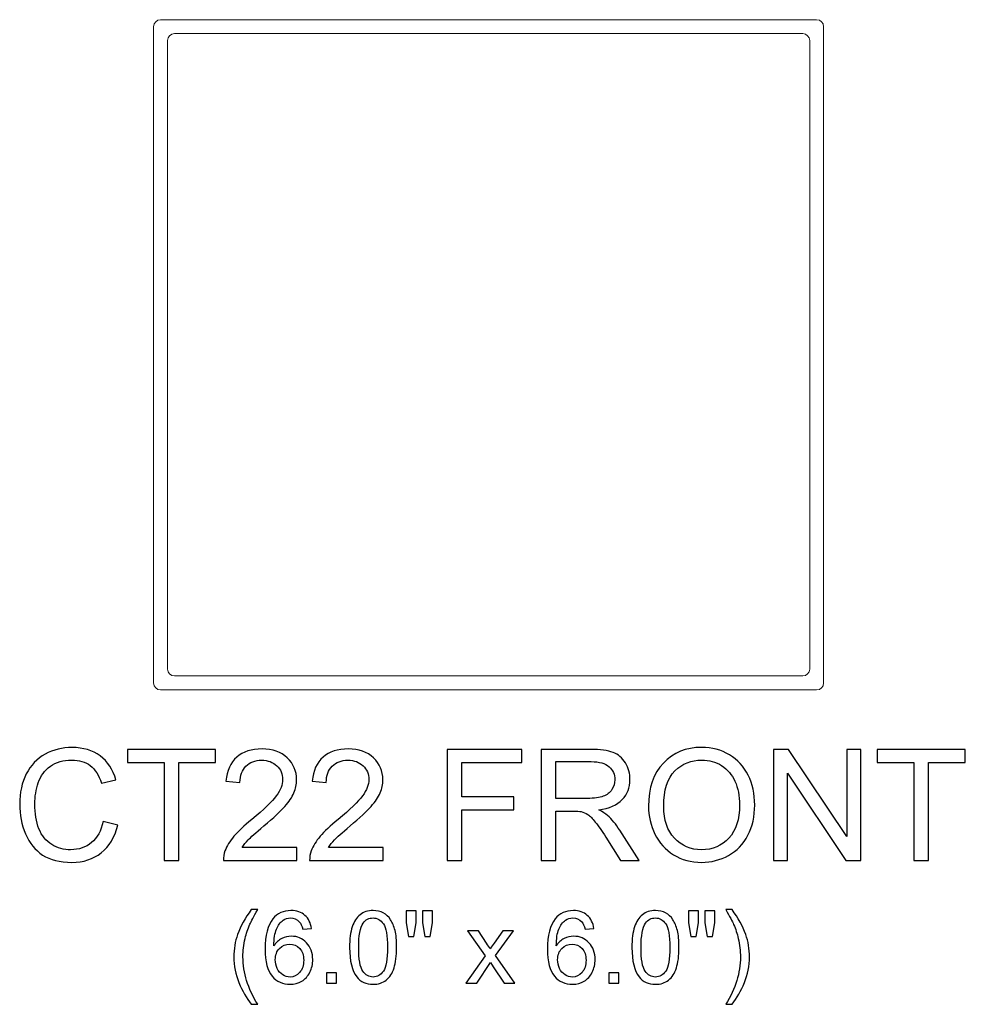
# Model space of a CAD drawing. Units: inches. Extents: x 7 to 15.5, y -9 to 4.6.
# Drawn here: x 7 to 15.5, y -9 to -0.2 of the extents above; entities that cross this region are included whole.
import ezdxf

# ---------------------------------------------------------------- set-up
doc = ezdxf.new("R2010")
doc.units = ezdxf.units.IN
doc.header["$MEASUREMENT"] = 0
doc.layers.add('Layer 1', color=7, linetype='Continuous')

msp = doc.modelspace()

# ---------------------------------------------------------------- linework, layer by layer
at = {"layer": 'Layer 1', "color": 250, "lineweight": 9}
for points in [[(8.2868, -0.2141), (8.2868, -0.2141), (14.1618, -0.2141), (14.1618, -0.2141), (14.1618, -0.2141), (14.1962, -0.2141), (14.2243, -0.2422), (14.2243, -0.2766), (14.2243, -0.2766), (14.2243, -0.2766), (14.2243, -6.1516), (14.2243, -6.1516), (14.2243, -6.1516), (14.2243, -6.1861), (14.1962, -6.2141), (14.1618, -6.2141), (14.1618, -6.2141), (14.1618, -6.2141), (8.2868, -6.2141), (8.2868, -6.2141), (8.2868, -6.2141), (8.2523, -6.2141), (8.2243, -6.1861), (8.2243, -6.1516), (8.2243, -6.1516), (8.2243, -6.1516), (8.2243, -0.2766), (8.2243, -0.2766), (8.2243, -0.2766), (8.2243, -0.2422), (8.2523, -0.2141), (8.2868, -0.2141)], [(8.3493, -0.4016), (8.3493, -0.4016), (8.3493, -6.0266), (8.3493, -6.0266), (8.3493, -6.0266), (8.3493, -6.0611), (8.3773, -6.0891), (8.4118, -6.0891), (8.4118, -6.0891), (8.4118, -6.0891), (14.0368, -6.0891), (14.0368, -6.0891), (14.0368, -6.0891), (14.0712, -6.0891), (14.0993, -6.0611), (14.0993, -6.0266), (14.0993, -6.0266), (14.0993, -6.0266), (14.0993, -0.4016), (14.0993, -0.4016), (14.0993, -0.4016), (14.0993, -0.3672), (14.0712, -0.3391), (14.0368, -0.3391), (14.0368, -0.3391), (14.0368, -0.3391), (8.4118, -0.3391), (8.4118, -0.3391), (8.4118, -0.3391), (8.3773, -0.3391), (8.3493, -0.3672), (8.3493, -0.4016)]]:
    msp.add_open_spline(points, degree=3, knots=[0, 0, 0, 0, 0.125, 0.125, 0.125, 0.125, 0.25, 0.25, 0.25, 0.25, 0.375, 0.375, 0.375, 0.375, 0.5, 0.5, 0.5, 0.5, 0.625, 0.625, 0.625, 0.625, 0.75, 0.75, 0.75, 0.75, 0.875, 0.875, 0.875, 0.875, 1, 1, 1, 1], dxfattribs=at)
at = {"layer": 'Layer 1', "color": 250}
for points, knots in [([(7.7719, -7.3917), (7.7719, -7.3917), (7.9037, -7.425), (7.9037, -7.425), (7.9037, -7.425), (7.8761, -7.5329), (7.8263, -7.6153), (7.7548, -7.6722), (7.7548, -7.6722), (7.6831, -7.7289), (7.5956, -7.7572), (7.4919, -7.7572), (7.4919, -7.7572), (7.3847, -7.7572), (7.2976, -7.7354), (7.2305, -7.6919), (7.2305, -7.6919), (7.1634, -7.6482), (7.1122, -7.585), (7.0773, -7.5023), (7.0773, -7.5023), (7.0423, -7.4195), (7.0247, -7.3306), (7.0247, -7.2357), (7.0247, -7.2357), (7.0247, -7.1322), (7.0444, -7.0419), (7.084, -6.9648), (7.084, -6.9648), (7.1236, -6.8877), (7.1798, -6.8292), (7.253, -6.7891), (7.253, -6.7891), (7.3259, -6.7491), (7.4062, -6.7292), (7.4939, -6.7292), (7.4939, -6.7292), (7.5935, -6.7292), (7.677, -6.7544), (7.7449, -6.8051), (7.7449, -6.8051), (7.8127, -6.8558), (7.8599, -6.9269), (7.8865, -7.0188), (7.8865, -7.0188), (7.8865, -7.0188), (7.7571, -7.0493), (7.7571, -7.0493), (7.7571, -7.0493), (7.734, -6.9769), (7.7006, -6.9243), (7.6567, -6.8912), (7.6567, -6.8912), (7.6129, -6.8581), (7.5578, -6.8417), (7.4912, -6.8417), (7.4912, -6.8417), (7.4148, -6.8417), (7.3511, -6.86), (7.2997, -6.8965), (7.2997, -6.8965), (7.2483, -6.9333), (7.2122, -6.9824), (7.1916, -7.0442), (7.1916, -7.0442), (7.1708, -7.1058), (7.1604, -7.1695), (7.1604, -7.235), (7.1604, -7.235), (7.1604, -7.3197), (7.1726, -7.3933), (7.1972, -7.4565), (7.1972, -7.4565), (7.2219, -7.5195), (7.2601, -7.5667), (7.3122, -7.5979), (7.3122, -7.5979), (7.3643, -7.6292), (7.4206, -7.6447), (7.4812, -7.6447), (7.4812, -7.6447), (7.5548, -7.6447), (7.6171, -7.6234), (7.6682, -7.581), (7.6682, -7.581), (7.7194, -7.5384), (7.7539, -7.4752), (7.7719, -7.3917)], [0, 0, 0, 0, 0.045455, 0.045455, 0.045455, 0.045455, 0.090909, 0.090909, 0.090909, 0.090909, 0.136364, 0.136364, 0.136364, 0.136364, 0.181818, 0.181818, 0.181818, 0.181818, 0.227273, 0.227273, 0.227273, 0.227273, 0.272727, 0.272727, 0.272727, 0.272727, 0.318182, 0.318182, 0.318182, 0.318182, 0.363636, 0.363636, 0.363636, 0.363636, 0.409091, 0.409091, 0.409091, 0.409091, 0.454545, 0.454545, 0.454545, 0.454545, 0.5, 0.5, 0.5, 0.5, 0.545455, 0.545455, 0.545455, 0.545455, 0.590909, 0.590909, 0.590909, 0.590909, 0.636364, 0.636364, 0.636364, 0.636364, 0.681818, 0.681818, 0.681818, 0.681818, 0.727273, 0.727273, 0.727273, 0.727273, 0.772727, 0.772727, 0.772727, 0.772727, 0.818182, 0.818182, 0.818182, 0.818182, 0.863636, 0.863636, 0.863636, 0.863636, 0.909091, 0.909091, 0.909091, 0.909091, 0.954545, 0.954545, 0.954545, 0.954545, 1, 1, 1, 1]), ([(8.3187, -7.7403), (8.3187, -7.7403), (8.3187, -6.8634), (8.3187, -6.8634), (8.3187, -6.8634), (8.3187, -6.8634), (7.9912, -6.8634), (7.9912, -6.8634), (7.9912, -6.8634), (7.9912, -6.8634), (7.9912, -6.7461), (7.9912, -6.7461), (7.9912, -6.7461), (7.9912, -6.7461), (8.7791, -6.7461), (8.7791, -6.7461), (8.7791, -6.7461), (8.7791, -6.7461), (8.7791, -6.8634), (8.7791, -6.8634), (8.7791, -6.8634), (8.7791, -6.8634), (8.4502, -6.8634), (8.4502, -6.8634), (8.4502, -6.8634), (8.4502, -6.8634), (8.4502, -7.7403), (8.4502, -7.7403), (8.4502, -7.7403), (8.4502, -7.7403), (8.3187, -7.7403), (8.3187, -7.7403)], [0, 0, 0, 0, 0.125, 0.125, 0.125, 0.125, 0.25, 0.25, 0.25, 0.25, 0.375, 0.375, 0.375, 0.375, 0.5, 0.5, 0.5, 0.5, 0.625, 0.625, 0.625, 0.625, 0.75, 0.75, 0.75, 0.75, 0.875, 0.875, 0.875, 0.875, 1, 1, 1, 1]), ([(9.5062, -7.6229), (9.5062, -7.6229), (9.5062, -7.7403), (9.5062, -7.7403), (9.5062, -7.7403), (9.5062, -7.7403), (8.849, -7.7403), (8.849, -7.7403), (8.849, -7.7403), (8.8481, -7.7109), (8.8527, -7.6827), (8.8632, -7.6556), (8.8632, -7.6556), (8.8798, -7.6107), (8.9067, -7.5667), (8.9435, -7.5232), (8.9435, -7.5232), (8.9805, -7.4799), (9.0338, -7.4296), (9.1032, -7.3727), (9.1032, -7.3727), (9.2113, -7.284), (9.2845, -7.2139), (9.3224, -7.1621), (9.3224, -7.1621), (9.3604, -7.1104), (9.3794, -7.0614), (9.3794, -7.0153), (9.3794, -7.0153), (9.3794, -6.9669), (9.362, -6.9262), (9.3275, -6.8928), (9.3275, -6.8928), (9.2928, -6.8597), (9.2476, -6.8431), (9.1921, -6.8431), (9.1921, -6.8431), (9.1333, -6.8431), (9.0863, -6.8607), (9.0511, -6.8961), (9.0511, -6.8961), (9.0157, -6.9313), (8.9979, -6.9801), (8.9974, -7.0424), (8.9974, -7.0424), (8.9974, -7.0424), (8.872, -7.0296), (8.872, -7.0296), (8.872, -7.0296), (8.8805, -6.9359), (8.9129, -6.8646), (8.9689, -6.8155), (8.9689, -6.8155), (9.025, -6.7664), (9.1004, -6.7419), (9.1949, -6.7419), (9.1949, -6.7419), (9.2902, -6.7419), (9.3657, -6.7685), (9.4213, -6.8213), (9.4213, -6.8213), (9.477, -6.8743), (9.5048, -6.9398), (9.5048, -7.0181), (9.5048, -7.0181), (9.5048, -7.0579), (9.4967, -7.097), (9.4803, -7.1354), (9.4803, -7.1354), (9.4641, -7.1739), (9.437, -7.2144), (9.3993, -7.2567), (9.3993, -7.2567), (9.3615, -7.2993), (9.2988, -7.3577), (9.2111, -7.4317), (9.2111, -7.4317), (9.1379, -7.4933), (9.0909, -7.535), (9.0701, -7.557), (9.0701, -7.557), (9.0493, -7.5787), (9.0321, -7.6007), (9.0185, -7.6229), (9.0185, -7.6229), (9.0185, -7.6229), (9.5062, -7.6229), (9.5062, -7.6229)], [0, 0, 0, 0, 0.045455, 0.045455, 0.045455, 0.045455, 0.090909, 0.090909, 0.090909, 0.090909, 0.136364, 0.136364, 0.136364, 0.136364, 0.181818, 0.181818, 0.181818, 0.181818, 0.227273, 0.227273, 0.227273, 0.227273, 0.272727, 0.272727, 0.272727, 0.272727, 0.318182, 0.318182, 0.318182, 0.318182, 0.363636, 0.363636, 0.363636, 0.363636, 0.409091, 0.409091, 0.409091, 0.409091, 0.454545, 0.454545, 0.454545, 0.454545, 0.5, 0.5, 0.5, 0.5, 0.545455, 0.545455, 0.545455, 0.545455, 0.590909, 0.590909, 0.590909, 0.590909, 0.636364, 0.636364, 0.636364, 0.636364, 0.681818, 0.681818, 0.681818, 0.681818, 0.727273, 0.727273, 0.727273, 0.727273, 0.772727, 0.772727, 0.772727, 0.772727, 0.818182, 0.818182, 0.818182, 0.818182, 0.863636, 0.863636, 0.863636, 0.863636, 0.909091, 0.909091, 0.909091, 0.909091, 0.954545, 0.954545, 0.954545, 0.954545, 1, 1, 1, 1]), ([(10.2787, -7.6229), (10.2787, -7.6229), (10.2787, -7.7403), (10.2787, -7.7403), (10.2787, -7.7403), (10.2787, -7.7403), (9.6215, -7.7403), (9.6215, -7.7403), (9.6215, -7.7403), (9.6206, -7.7109), (9.6252, -7.6827), (9.6356, -7.6556), (9.6356, -7.6556), (9.6523, -7.6107), (9.6791, -7.5667), (9.7159, -7.5232), (9.7159, -7.5232), (9.753, -7.4799), (9.8062, -7.4296), (9.8757, -7.3727), (9.8757, -7.3727), (9.9838, -7.284), (10.0569, -7.2139), (10.0949, -7.1621), (10.0949, -7.1621), (10.1328, -7.1104), (10.1518, -7.0614), (10.1518, -7.0153), (10.1518, -7.0153), (10.1518, -6.9669), (10.1345, -6.9262), (10.1, -6.8928), (10.1, -6.8928), (10.0652, -6.8597), (10.0201, -6.8431), (9.9645, -6.8431), (9.9645, -6.8431), (9.9057, -6.8431), (9.8588, -6.8607), (9.8236, -6.8961), (9.8236, -6.8961), (9.7882, -6.9313), (9.7703, -6.9801), (9.7699, -7.0424), (9.7699, -7.0424), (9.7699, -7.0424), (9.6444, -7.0296), (9.6444, -7.0296), (9.6444, -7.0296), (9.653, -6.9359), (9.6854, -6.8646), (9.7414, -6.8155), (9.7414, -6.8155), (9.7974, -6.7664), (9.8729, -6.7419), (9.9673, -6.7419), (9.9673, -6.7419), (10.0627, -6.7419), (10.1382, -6.7685), (10.1937, -6.8213), (10.1937, -6.8213), (10.2495, -6.8743), (10.2773, -6.9398), (10.2773, -7.0181), (10.2773, -7.0181), (10.2773, -7.0579), (10.2692, -7.097), (10.2527, -7.1354), (10.2527, -7.1354), (10.2365, -7.1739), (10.2095, -7.2144), (10.1717, -7.2567), (10.1717, -7.2567), (10.134, -7.2993), (10.0713, -7.3577), (9.9835, -7.4317), (9.9835, -7.4317), (9.9104, -7.4933), (9.8634, -7.535), (9.8426, -7.557), (9.8426, -7.557), (9.8217, -7.5787), (9.8046, -7.6007), (9.7909, -7.6229), (9.7909, -7.6229), (9.7909, -7.6229), (10.2787, -7.6229), (10.2787, -7.6229)], [0, 0, 0, 0, 0.045455, 0.045455, 0.045455, 0.045455, 0.090909, 0.090909, 0.090909, 0.090909, 0.136364, 0.136364, 0.136364, 0.136364, 0.181818, 0.181818, 0.181818, 0.181818, 0.227273, 0.227273, 0.227273, 0.227273, 0.272727, 0.272727, 0.272727, 0.272727, 0.318182, 0.318182, 0.318182, 0.318182, 0.363636, 0.363636, 0.363636, 0.363636, 0.409091, 0.409091, 0.409091, 0.409091, 0.454545, 0.454545, 0.454545, 0.454545, 0.5, 0.5, 0.5, 0.5, 0.545455, 0.545455, 0.545455, 0.545455, 0.590909, 0.590909, 0.590909, 0.590909, 0.636364, 0.636364, 0.636364, 0.636364, 0.681818, 0.681818, 0.681818, 0.681818, 0.727273, 0.727273, 0.727273, 0.727273, 0.772727, 0.772727, 0.772727, 0.772727, 0.818182, 0.818182, 0.818182, 0.818182, 0.863636, 0.863636, 0.863636, 0.863636, 0.909091, 0.909091, 0.909091, 0.909091, 0.954545, 0.954545, 0.954545, 0.954545, 1, 1, 1, 1]), ([(10.8516, -7.7403), (10.8516, -7.7403), (10.8516, -6.7461), (10.8516, -6.7461), (10.8516, -6.7461), (10.8516, -6.7461), (11.5224, -6.7461), (11.5224, -6.7461), (11.5224, -6.7461), (11.5224, -6.7461), (11.5224, -6.8634), (11.5224, -6.8634), (11.5224, -6.8634), (11.5224, -6.8634), (10.9833, -6.8634), (10.9833, -6.8634), (10.9833, -6.8634), (10.9833, -6.8634), (10.9833, -7.1713), (10.9833, -7.1713), (10.9833, -7.1713), (10.9833, -7.1713), (11.4497, -7.1713), (11.4497, -7.1713), (11.4497, -7.1713), (11.4497, -7.1713), (11.4497, -7.2887), (11.4497, -7.2887), (11.4497, -7.2887), (11.4497, -7.2887), (10.9833, -7.2887), (10.9833, -7.2887), (10.9833, -7.2887), (10.9833, -7.2887), (10.9833, -7.7403), (10.9833, -7.7403), (10.9833, -7.7403), (10.9833, -7.7403), (10.8516, -7.7403), (10.8516, -7.7403)], [0, 0, 0, 0, 0.1, 0.1, 0.1, 0.1, 0.2, 0.2, 0.2, 0.2, 0.3, 0.3, 0.3, 0.3, 0.4, 0.4, 0.4, 0.4, 0.5, 0.5, 0.5, 0.5, 0.6, 0.6, 0.6, 0.6, 0.7, 0.7, 0.7, 0.7, 0.8, 0.8, 0.8, 0.8, 0.9, 0.9, 0.9, 0.9, 1, 1, 1, 1]), ([(11.6953, -7.7403), (11.6953, -7.7403), (11.6953, -6.7461), (11.6953, -6.7461), (11.6953, -6.7461), (11.6953, -6.7461), (12.1361, -6.7461), (12.1361, -6.7461), (12.1361, -6.7461), (12.2247, -6.7461), (12.2921, -6.7551), (12.3382, -6.7729), (12.3382, -6.7729), (12.3842, -6.7908), (12.421, -6.8222), (12.4488, -6.8674), (12.4488, -6.8674), (12.4764, -6.9127), (12.49, -6.9627), (12.49, -7.0174), (12.49, -7.0174), (12.49, -7.088), (12.4673, -7.1472), (12.4215, -7.1956), (12.4215, -7.1956), (12.3759, -7.244), (12.3053, -7.2748), (12.2099, -7.288), (12.2099, -7.288), (12.2449, -7.3046), (12.2713, -7.3211), (12.2893, -7.3375), (12.2893, -7.3375), (12.3277, -7.3727), (12.3641, -7.4169), (12.3986, -7.4697), (12.3986, -7.4697), (12.3986, -7.4697), (12.5715, -7.7403), (12.5715, -7.7403), (12.5715, -7.7403), (12.5715, -7.7403), (12.406, -7.7403), (12.406, -7.7403), (12.406, -7.7403), (12.406, -7.7403), (12.2745, -7.5333), (12.2745, -7.5333), (12.2745, -7.5333), (12.2361, -7.4739), (12.2044, -7.428), (12.1794, -7.3965), (12.1794, -7.3965), (12.1546, -7.3648), (12.1324, -7.3426), (12.1127, -7.3301), (12.1127, -7.3301), (12.093, -7.3174), (12.0731, -7.3086), (12.0527, -7.3035), (12.0527, -7.3035), (12.0377, -7.3005), (12.0134, -7.2989), (11.9794, -7.2989), (11.9794, -7.2989), (11.9794, -7.2989), (11.8268, -7.2989), (11.8268, -7.2989), (11.8268, -7.2989), (11.8268, -7.2989), (11.8268, -7.7403), (11.8268, -7.7403), (11.8268, -7.7403), (11.8268, -7.7403), (11.6953, -7.7403), (11.6953, -7.7403)], [0, 0, 0, 0, 0.052632, 0.052632, 0.052632, 0.052632, 0.105263, 0.105263, 0.105263, 0.105263, 0.157895, 0.157895, 0.157895, 0.157895, 0.210526, 0.210526, 0.210526, 0.210526, 0.263158, 0.263158, 0.263158, 0.263158, 0.315789, 0.315789, 0.315789, 0.315789, 0.368421, 0.368421, 0.368421, 0.368421, 0.421053, 0.421053, 0.421053, 0.421053, 0.473684, 0.473684, 0.473684, 0.473684, 0.526316, 0.526316, 0.526316, 0.526316, 0.578947, 0.578947, 0.578947, 0.578947, 0.631579, 0.631579, 0.631579, 0.631579, 0.684211, 0.684211, 0.684211, 0.684211, 0.736842, 0.736842, 0.736842, 0.736842, 0.789474, 0.789474, 0.789474, 0.789474, 0.842105, 0.842105, 0.842105, 0.842105, 0.894737, 0.894737, 0.894737, 0.894737, 0.947368, 0.947368, 0.947368, 0.947368, 1, 1, 1, 1]), ([(12.6562, -7.256), (12.6562, -7.091), (12.7004, -6.9618), (12.7891, -6.8685), (12.7891, -6.8685), (12.8777, -6.7752), (12.9921, -6.7285), (13.1324, -6.7285), (13.1324, -6.7285), (13.224, -6.7285), (13.3069, -6.7505), (13.3805, -6.7942), (13.3805, -6.7942), (13.4541, -6.8382), (13.5104, -6.8993), (13.549, -6.9778), (13.549, -6.9778), (13.5877, -7.056), (13.6069, -7.1452), (13.6069, -7.2445), (13.6069, -7.2445), (13.6069, -7.3454), (13.5868, -7.4357), (13.546, -7.5151), (13.546, -7.5151), (13.5053, -7.5947), (13.4476, -7.6549), (13.3731, -7.6958), (13.3731, -7.6958), (13.2983, -7.7368), (13.218, -7.7572), (13.1317, -7.7572), (13.1317, -7.7572), (13.0379, -7.7572), (12.9544, -7.7347), (12.8807, -7.6894), (12.8807, -7.6894), (12.8069, -7.6442), (12.7511, -7.5824), (12.7132, -7.5042), (12.7132, -7.5042), (12.6752, -7.4262), (12.6562, -7.3433), (12.6562, -7.256)], [0, 0, 0, 0, 0.090909, 0.090909, 0.090909, 0.090909, 0.181818, 0.181818, 0.181818, 0.181818, 0.272727, 0.272727, 0.272727, 0.272727, 0.363636, 0.363636, 0.363636, 0.363636, 0.454545, 0.454545, 0.454545, 0.454545, 0.545455, 0.545455, 0.545455, 0.545455, 0.636364, 0.636364, 0.636364, 0.636364, 0.727273, 0.727273, 0.727273, 0.727273, 0.818182, 0.818182, 0.818182, 0.818182, 0.909091, 0.909091, 0.909091, 0.909091, 1, 1, 1, 1]), ([(13.7752, -7.7403), (13.7752, -7.7403), (13.7752, -6.7461), (13.7752, -6.7461), (13.7752, -6.7461), (13.7752, -6.7461), (13.9101, -6.7461), (13.9101, -6.7461), (13.9101, -6.7461), (13.9101, -6.7461), (14.4324, -7.5266), (14.4324, -7.5266), (14.4324, -7.5266), (14.4324, -7.5266), (14.4324, -6.7461), (14.4324, -6.7461), (14.4324, -6.7461), (14.4324, -6.7461), (14.5585, -6.7461), (14.5585, -6.7461), (14.5585, -6.7461), (14.5585, -6.7461), (14.5585, -7.7403), (14.5585, -7.7403), (14.5585, -7.7403), (14.5585, -7.7403), (14.4236, -7.7403), (14.4236, -7.7403), (14.4236, -7.7403), (14.4236, -7.7403), (13.9014, -6.959), (13.9014, -6.959), (13.9014, -6.959), (13.9014, -6.959), (13.9014, -7.7403), (13.9014, -7.7403), (13.9014, -7.7403), (13.9014, -7.7403), (13.7752, -7.7403), (13.7752, -7.7403)], [0, 0, 0, 0, 0.1, 0.1, 0.1, 0.1, 0.2, 0.2, 0.2, 0.2, 0.3, 0.3, 0.3, 0.3, 0.4, 0.4, 0.4, 0.4, 0.5, 0.5, 0.5, 0.5, 0.6, 0.6, 0.6, 0.6, 0.7, 0.7, 0.7, 0.7, 0.8, 0.8, 0.8, 0.8, 0.9, 0.9, 0.9, 0.9, 1, 1, 1, 1]), ([(15.0326, -7.7403), (15.0326, -7.7403), (15.0326, -6.8634), (15.0326, -6.8634), (15.0326, -6.8634), (15.0326, -6.8634), (14.7051, -6.8634), (14.7051, -6.8634), (14.7051, -6.8634), (14.7051, -6.8634), (14.7051, -6.7461), (14.7051, -6.7461), (14.7051, -6.7461), (14.7051, -6.7461), (15.493, -6.7461), (15.493, -6.7461), (15.493, -6.7461), (15.493, -6.7461), (15.493, -6.8634), (15.493, -6.8634), (15.493, -6.8634), (15.493, -6.8634), (15.1641, -6.8634), (15.1641, -6.8634), (15.1641, -6.8634), (15.1641, -6.8634), (15.1641, -7.7403), (15.1641, -7.7403), (15.1641, -7.7403), (15.1641, -7.7403), (15.0326, -7.7403), (15.0326, -7.7403)], [0, 0, 0, 0, 0.125, 0.125, 0.125, 0.125, 0.25, 0.25, 0.25, 0.25, 0.375, 0.375, 0.375, 0.375, 0.5, 0.5, 0.5, 0.5, 0.625, 0.625, 0.625, 0.625, 0.75, 0.75, 0.75, 0.75, 0.875, 0.875, 0.875, 0.875, 1, 1, 1, 1]), ([(11.8268, -7.185), (11.8268, -7.185), (12.1097, -7.185), (12.1097, -7.185), (12.1097, -7.185), (12.1696, -7.185), (12.2169, -7.1787), (12.2507, -7.1662), (12.2507, -7.1662), (12.2847, -7.1537), (12.3104, -7.1338), (12.328, -7.1065), (12.328, -7.1065), (12.3456, -7.0792), (12.3544, -7.0496), (12.3544, -7.0174), (12.3544, -7.0174), (12.3544, -6.9704), (12.3375, -6.9317), (12.3032, -6.9014), (12.3032, -6.9014), (12.2692, -6.8711), (12.2152, -6.856), (12.1414, -6.856), (12.1414, -6.856), (12.1414, -6.856), (11.8268, -6.856), (11.8268, -6.856), (11.8268, -6.856), (11.8268, -6.856), (11.8268, -7.185), (11.8268, -7.185)], [0, 0, 0, 0, 0.125, 0.125, 0.125, 0.125, 0.25, 0.25, 0.25, 0.25, 0.375, 0.375, 0.375, 0.375, 0.5, 0.5, 0.5, 0.5, 0.625, 0.625, 0.625, 0.625, 0.75, 0.75, 0.75, 0.75, 0.875, 0.875, 0.875, 0.875, 1, 1, 1, 1]), ([(12.7919, -7.2581), (12.7919, -7.378), (12.824, -7.4722), (12.8884, -7.5412), (12.8884, -7.5412), (12.953, -7.6102), (13.0338, -7.6447), (13.131, -7.6447), (13.131, -7.6447), (13.2301, -7.6447), (13.3115, -7.61), (13.3754, -7.5403), (13.3754, -7.5403), (13.4393, -7.4706), (13.4715, -7.3718), (13.4715, -7.2438), (13.4715, -7.2438), (13.4715, -7.163), (13.4576, -7.0924), (13.4303, -7.032), (13.4303, -7.032), (13.403, -6.9715), (13.3629, -6.9248), (13.3104, -6.8914), (13.3104, -6.8914), (13.2576, -6.8583), (13.1986, -6.8417), (13.1331, -6.8417), (13.1331, -6.8417), (13.0398, -6.8417), (12.9597, -6.8736), (12.8926, -6.9377), (12.8926, -6.9377), (12.8254, -7.0016), (12.7919, -7.1086), (12.7919, -7.2581)], [0, 0, 0, 0, 0.111111, 0.111111, 0.111111, 0.111111, 0.222222, 0.222222, 0.222222, 0.222222, 0.333333, 0.333333, 0.333333, 0.333333, 0.444444, 0.444444, 0.444444, 0.444444, 0.555556, 0.555556, 0.555556, 0.555556, 0.666667, 0.666667, 0.666667, 0.666667, 0.777778, 0.777778, 0.777778, 0.777778, 0.888889, 0.888889, 0.888889, 0.888889, 1, 1, 1, 1]), ([(9.099, -9.0281), (9.0553, -8.9729), (9.0182, -8.9082), (8.988, -8.8341), (8.988, -8.8341), (8.9578, -8.76), (8.9426, -8.6834), (8.9426, -8.6039), (8.9426, -8.6039), (8.9426, -8.534), (8.9538, -8.467), (8.9766, -8.4029), (8.9766, -8.4029), (9.0031, -8.3286), (9.0438, -8.2545), (9.099, -8.1808), (9.099, -8.1808), (9.099, -8.1808), (9.1559, -8.1808), (9.1559, -8.1808), (9.1559, -8.1808), (9.1204, -8.2419), (9.0969, -8.2855), (9.0855, -8.3117), (9.0855, -8.3117), (9.0674, -8.3522), (9.0535, -8.3946), (9.0431, -8.4387), (9.0431, -8.4387), (9.0304, -8.4936), (9.0241, -8.5489), (9.0241, -8.6044), (9.0241, -8.6044), (9.0241, -8.7458), (9.0681, -8.8869), (9.1559, -9.0281), (9.1559, -9.0281), (9.1559, -9.0281), (9.099, -9.0281), (9.099, -9.0281)], [0, 0, 0, 0, 0.1, 0.1, 0.1, 0.1, 0.2, 0.2, 0.2, 0.2, 0.3, 0.3, 0.3, 0.3, 0.4, 0.4, 0.4, 0.4, 0.5, 0.5, 0.5, 0.5, 0.6, 0.6, 0.6, 0.6, 0.7, 0.7, 0.7, 0.7, 0.8, 0.8, 0.8, 0.8, 0.9, 0.9, 0.9, 0.9, 1, 1, 1, 1]), ([(9.6377, -8.3501), (9.6377, -8.3501), (9.5589, -8.3563), (9.5589, -8.3563), (9.5589, -8.3563), (9.5518, -8.3251), (9.5419, -8.3024), (9.5289, -8.2884), (9.5289, -8.2884), (9.5074, -8.2657), (9.4809, -8.2544), (9.4495, -8.2544), (9.4495, -8.2544), (9.4242, -8.2544), (9.4021, -8.2615), (9.383, -8.2756), (9.383, -8.2756), (9.358, -8.2938), (9.3383, -8.3204), (9.3238, -8.3554), (9.3238, -8.3554), (9.3095, -8.3903), (9.302, -8.4401), (9.3014, -8.5048), (9.3014, -8.5048), (9.3205, -8.4757), (9.3439, -8.4541), (9.3715, -8.4399), (9.3715, -8.4399), (9.3991, -8.4259), (9.4281, -8.4189), (9.4584, -8.4189), (9.4584, -8.4189), (9.5113, -8.4189), (9.5563, -8.4383), (9.5935, -8.4772), (9.5935, -8.4772), (9.6306, -8.5162), (9.6493, -8.5665), (9.6493, -8.6281), (9.6493, -8.6281), (9.6493, -8.6688), (9.6404, -8.7064), (9.623, -8.7413), (9.623, -8.7413), (9.6055, -8.7761), (9.5814, -8.8028), (9.5509, -8.8213), (9.5509, -8.8213), (9.5203, -8.8399), (9.4857, -8.849), (9.4469, -8.849), (9.4469, -8.849), (9.3807, -8.849), (9.3268, -8.8248), (9.2852, -8.7761), (9.2852, -8.7761), (9.2433, -8.7275), (9.2226, -8.6473), (9.2226, -8.5356), (9.2226, -8.5356), (9.2226, -8.4107), (9.2456, -8.32), (9.2918, -8.2633), (9.2918, -8.2633), (9.332, -8.2139), (9.3861, -8.1891), (9.4544, -8.1891), (9.4544, -8.1891), (9.5051, -8.1891), (9.5468, -8.2034), (9.5793, -8.232), (9.5793, -8.232), (9.6118, -8.2604), (9.6312, -8.2998), (9.6377, -8.3501)], [0, 0, 0, 0, 0.052632, 0.052632, 0.052632, 0.052632, 0.105263, 0.105263, 0.105263, 0.105263, 0.157895, 0.157895, 0.157895, 0.157895, 0.210526, 0.210526, 0.210526, 0.210526, 0.263158, 0.263158, 0.263158, 0.263158, 0.315789, 0.315789, 0.315789, 0.315789, 0.368421, 0.368421, 0.368421, 0.368421, 0.421053, 0.421053, 0.421053, 0.421053, 0.473684, 0.473684, 0.473684, 0.473684, 0.526316, 0.526316, 0.526316, 0.526316, 0.578947, 0.578947, 0.578947, 0.578947, 0.631579, 0.631579, 0.631579, 0.631579, 0.684211, 0.684211, 0.684211, 0.684211, 0.736842, 0.736842, 0.736842, 0.736842, 0.789474, 0.789474, 0.789474, 0.789474, 0.842105, 0.842105, 0.842105, 0.842105, 0.894737, 0.894737, 0.894737, 0.894737, 0.947368, 0.947368, 0.947368, 0.947368, 1, 1, 1, 1]), ([(9.979, -8.5194), (9.979, -8.4429), (9.9868, -8.3814), (10.0026, -8.3349), (10.0026, -8.3349), (10.0182, -8.2883), (10.0417, -8.2523), (10.0727, -8.227), (10.0727, -8.227), (10.1037, -8.2017), (10.1427, -8.1891), (10.1896, -8.1891), (10.1896, -8.1891), (10.2244, -8.1891), (10.2548, -8.1962), (10.2809, -8.2102), (10.2809, -8.2102), (10.3071, -8.224), (10.3286, -8.2442), (10.3458, -8.2705), (10.3458, -8.2705), (10.3628, -8.2968), (10.3762, -8.3289), (10.3858, -8.3666), (10.3858, -8.3666), (10.3956, -8.4044), (10.4004, -8.4553), (10.4004, -8.5194), (10.4004, -8.5194), (10.4004, -8.5952), (10.3926, -8.6563), (10.3771, -8.7029), (10.3771, -8.7029), (10.3614, -8.7496), (10.3381, -8.7855), (10.3071, -8.811), (10.3071, -8.811), (10.2761, -8.8364), (10.237, -8.849), (10.1896, -8.849), (10.1896, -8.849), (10.1273, -8.849), (10.0784, -8.8268), (10.0429, -8.7821), (10.0429, -8.7821), (10.0003, -8.7284), (9.979, -8.6406), (9.979, -8.5194)], [0, 0, 0, 0, 0.083333, 0.083333, 0.083333, 0.083333, 0.166667, 0.166667, 0.166667, 0.166667, 0.25, 0.25, 0.25, 0.25, 0.333333, 0.333333, 0.333333, 0.333333, 0.416667, 0.416667, 0.416667, 0.416667, 0.5, 0.5, 0.5, 0.5, 0.583333, 0.583333, 0.583333, 0.583333, 0.666667, 0.666667, 0.666667, 0.666667, 0.75, 0.75, 0.75, 0.75, 0.833333, 0.833333, 0.833333, 0.833333, 0.916667, 0.916667, 0.916667, 0.916667, 1, 1, 1, 1]), ([(10.5071, -8.4207), (10.5071, -8.4207), (10.485, -8.2976), (10.485, -8.2976), (10.485, -8.2976), (10.485, -8.2976), (10.485, -8.1918), (10.485, -8.1918), (10.485, -8.1918), (10.485, -8.1918), (10.5754, -8.1918), (10.5754, -8.1918), (10.5754, -8.1918), (10.5754, -8.1918), (10.5754, -8.2976), (10.5754, -8.2976), (10.5754, -8.2976), (10.5754, -8.2976), (10.5555, -8.4207), (10.5555, -8.4207), (10.5555, -8.4207), (10.5555, -8.4207), (10.5071, -8.4207), (10.5071, -8.4207)], [0, 0, 0, 0, 0.166667, 0.166667, 0.166667, 0.166667, 0.333333, 0.333333, 0.333333, 0.333333, 0.5, 0.5, 0.5, 0.5, 0.666667, 0.666667, 0.666667, 0.666667, 0.833333, 0.833333, 0.833333, 0.833333, 1, 1, 1, 1]), ([(10.653, -8.4207), (10.653, -8.4207), (10.6314, -8.2976), (10.6314, -8.2976), (10.6314, -8.2976), (10.6314, -8.2976), (10.6314, -8.1918), (10.6314, -8.1918), (10.6314, -8.1918), (10.6314, -8.1918), (10.7218, -8.1918), (10.7218, -8.1918), (10.7218, -8.1918), (10.7218, -8.1918), (10.7218, -8.2976), (10.7218, -8.2976), (10.7218, -8.2976), (10.7218, -8.2976), (10.7006, -8.4207), (10.7006, -8.4207), (10.7006, -8.4207), (10.7006, -8.4207), (10.653, -8.4207), (10.653, -8.4207)], [0, 0, 0, 0, 0.166667, 0.166667, 0.166667, 0.166667, 0.333333, 0.333333, 0.333333, 0.333333, 0.5, 0.5, 0.5, 0.5, 0.666667, 0.666667, 0.666667, 0.666667, 0.833333, 0.833333, 0.833333, 0.833333, 1, 1, 1, 1]), ([(12.1662, -8.3501), (12.1662, -8.3501), (12.0874, -8.3563), (12.0874, -8.3563), (12.0874, -8.3563), (12.0803, -8.3251), (12.0704, -8.3024), (12.0575, -8.2884), (12.0575, -8.2884), (12.0359, -8.2657), (12.0095, -8.2544), (11.978, -8.2544), (11.978, -8.2544), (11.9527, -8.2544), (11.9306, -8.2615), (11.9115, -8.2756), (11.9115, -8.2756), (11.8865, -8.2938), (11.8668, -8.3204), (11.8524, -8.3554), (11.8524, -8.3554), (11.8381, -8.3903), (11.8306, -8.4401), (11.83, -8.5048), (11.83, -8.5048), (11.8491, -8.4757), (11.8724, -8.4541), (11.9001, -8.4399), (11.9001, -8.4399), (11.9276, -8.4259), (11.9566, -8.4189), (11.9869, -8.4189), (11.9869, -8.4189), (12.0399, -8.4189), (12.0848, -8.4383), (12.122, -8.4772), (12.122, -8.4772), (12.1592, -8.5162), (12.1778, -8.5665), (12.1778, -8.6281), (12.1778, -8.6281), (12.1778, -8.6688), (12.1689, -8.7064), (12.1515, -8.7413), (12.1515, -8.7413), (12.134, -8.7761), (12.11, -8.8028), (12.0794, -8.8213), (12.0794, -8.8213), (12.0489, -8.8399), (12.0143, -8.849), (11.9755, -8.849), (11.9755, -8.849), (11.9092, -8.849), (11.8554, -8.8248), (11.8137, -8.7761), (11.8137, -8.7761), (11.7719, -8.7275), (11.7511, -8.6473), (11.7511, -8.5356), (11.7511, -8.5356), (11.7511, -8.4107), (11.7741, -8.32), (11.8203, -8.2633), (11.8203, -8.2633), (11.8605, -8.2139), (11.9147, -8.1891), (11.983, -8.1891), (11.983, -8.1891), (12.0337, -8.1891), (12.0754, -8.2034), (12.1079, -8.232), (12.1079, -8.232), (12.1404, -8.2604), (12.1598, -8.2998), (12.1662, -8.3501)], [0, 0, 0, 0, 0.052632, 0.052632, 0.052632, 0.052632, 0.105263, 0.105263, 0.105263, 0.105263, 0.157895, 0.157895, 0.157895, 0.157895, 0.210526, 0.210526, 0.210526, 0.210526, 0.263158, 0.263158, 0.263158, 0.263158, 0.315789, 0.315789, 0.315789, 0.315789, 0.368421, 0.368421, 0.368421, 0.368421, 0.421053, 0.421053, 0.421053, 0.421053, 0.473684, 0.473684, 0.473684, 0.473684, 0.526316, 0.526316, 0.526316, 0.526316, 0.578947, 0.578947, 0.578947, 0.578947, 0.631579, 0.631579, 0.631579, 0.631579, 0.684211, 0.684211, 0.684211, 0.684211, 0.736842, 0.736842, 0.736842, 0.736842, 0.789474, 0.789474, 0.789474, 0.789474, 0.842105, 0.842105, 0.842105, 0.842105, 0.894737, 0.894737, 0.894737, 0.894737, 0.947368, 0.947368, 0.947368, 0.947368, 1, 1, 1, 1]), ([(12.5075, -8.5194), (12.5075, -8.4429), (12.5153, -8.3814), (12.5311, -8.3349), (12.5311, -8.3349), (12.5468, -8.2883), (12.5702, -8.2523), (12.6012, -8.227), (12.6012, -8.227), (12.6322, -8.2017), (12.6712, -8.1891), (12.7181, -8.1891), (12.7181, -8.1891), (12.7529, -8.1891), (12.7833, -8.1962), (12.8095, -8.2102), (12.8095, -8.2102), (12.8356, -8.224), (12.8572, -8.2442), (12.8743, -8.2705), (12.8743, -8.2705), (12.8913, -8.2968), (12.9047, -8.3289), (12.9143, -8.3666), (12.9143, -8.3666), (12.9241, -8.4044), (12.9289, -8.4553), (12.9289, -8.5194), (12.9289, -8.5194), (12.9289, -8.5952), (12.9211, -8.6563), (12.9056, -8.7029), (12.9056, -8.7029), (12.89, -8.7496), (12.8666, -8.7855), (12.8356, -8.811), (12.8356, -8.811), (12.8047, -8.8364), (12.7655, -8.849), (12.7181, -8.849), (12.7181, -8.849), (12.6558, -8.849), (12.6069, -8.8268), (12.5714, -8.7821), (12.5714, -8.7821), (12.5289, -8.7284), (12.5075, -8.6406), (12.5075, -8.5194)], [0, 0, 0, 0, 0.083333, 0.083333, 0.083333, 0.083333, 0.166667, 0.166667, 0.166667, 0.166667, 0.25, 0.25, 0.25, 0.25, 0.333333, 0.333333, 0.333333, 0.333333, 0.416667, 0.416667, 0.416667, 0.416667, 0.5, 0.5, 0.5, 0.5, 0.583333, 0.583333, 0.583333, 0.583333, 0.666667, 0.666667, 0.666667, 0.666667, 0.75, 0.75, 0.75, 0.75, 0.833333, 0.833333, 0.833333, 0.833333, 0.916667, 0.916667, 0.916667, 0.916667, 1, 1, 1, 1]), ([(13.0356, -8.4207), (13.0356, -8.4207), (13.0135, -8.2976), (13.0135, -8.2976), (13.0135, -8.2976), (13.0135, -8.2976), (13.0135, -8.1918), (13.0135, -8.1918), (13.0135, -8.1918), (13.0135, -8.1918), (13.1039, -8.1918), (13.1039, -8.1918), (13.1039, -8.1918), (13.1039, -8.1918), (13.1039, -8.2976), (13.1039, -8.2976), (13.1039, -8.2976), (13.1039, -8.2976), (13.0841, -8.4207), (13.0841, -8.4207), (13.0841, -8.4207), (13.0841, -8.4207), (13.0356, -8.4207), (13.0356, -8.4207)], [0, 0, 0, 0, 0.166667, 0.166667, 0.166667, 0.166667, 0.333333, 0.333333, 0.333333, 0.333333, 0.5, 0.5, 0.5, 0.5, 0.666667, 0.666667, 0.666667, 0.666667, 0.833333, 0.833333, 0.833333, 0.833333, 1, 1, 1, 1]), ([(13.1816, -8.4207), (13.1816, -8.4207), (13.1599, -8.2976), (13.1599, -8.2976), (13.1599, -8.2976), (13.1599, -8.2976), (13.1599, -8.1918), (13.1599, -8.1918), (13.1599, -8.1918), (13.1599, -8.1918), (13.2503, -8.1918), (13.2503, -8.1918), (13.2503, -8.1918), (13.2503, -8.1918), (13.2503, -8.2976), (13.2503, -8.2976), (13.2503, -8.2976), (13.2503, -8.2976), (13.2291, -8.4207), (13.2291, -8.4207), (13.2291, -8.4207), (13.2291, -8.4207), (13.1816, -8.4207), (13.1816, -8.4207)], [0, 0, 0, 0, 0.166667, 0.166667, 0.166667, 0.166667, 0.333333, 0.333333, 0.333333, 0.333333, 0.5, 0.5, 0.5, 0.5, 0.666667, 0.666667, 0.666667, 0.666667, 0.833333, 0.833333, 0.833333, 0.833333, 1, 1, 1, 1]), ([(13.4041, -9.0281), (13.4041, -9.0281), (13.3472, -9.0281), (13.3472, -9.0281), (13.3472, -9.0281), (13.4351, -8.8869), (13.479, -8.7458), (13.479, -8.6044), (13.479, -8.6044), (13.479, -8.5492), (13.4727, -8.4944), (13.4601, -8.4399), (13.4601, -8.4399), (13.4501, -8.396), (13.4361, -8.3536), (13.4182, -8.3131), (13.4182, -8.3131), (13.4068, -8.2866), (13.3832, -8.2425), (13.3472, -8.1808), (13.3472, -8.1808), (13.3472, -8.1808), (13.4041, -8.1808), (13.4041, -8.1808), (13.4041, -8.1808), (13.4593, -8.2545), (13.5002, -8.3286), (13.5267, -8.4029), (13.5267, -8.4029), (13.5493, -8.467), (13.5606, -8.534), (13.5606, -8.6039), (13.5606, -8.6039), (13.5606, -8.6834), (13.5454, -8.76), (13.515, -8.8341), (13.515, -8.8341), (13.4846, -8.9082), (13.4476, -8.9729), (13.4041, -9.0281)], [0, 0, 0, 0, 0.1, 0.1, 0.1, 0.1, 0.2, 0.2, 0.2, 0.2, 0.3, 0.3, 0.3, 0.3, 0.4, 0.4, 0.4, 0.4, 0.5, 0.5, 0.5, 0.5, 0.6, 0.6, 0.6, 0.6, 0.7, 0.7, 0.7, 0.7, 0.8, 0.8, 0.8, 0.8, 0.9, 0.9, 0.9, 0.9, 1, 1, 1, 1]), ([(10.0605, -8.5194), (10.0605, -8.6254), (10.073, -8.696), (10.0978, -8.7312), (10.0978, -8.7312), (10.1226, -8.7663), (10.1532, -8.7839), (10.1896, -8.7839), (10.1896, -8.7839), (10.2262, -8.7839), (10.2567, -8.7661), (10.2815, -8.7309), (10.2815, -8.7309), (10.3064, -8.6957), (10.3189, -8.6251), (10.3189, -8.5194), (10.3189, -8.5194), (10.3189, -8.413), (10.3064, -8.3423), (10.2815, -8.3074), (10.2815, -8.3074), (10.2567, -8.2723), (10.2259, -8.2548), (10.1889, -8.2548), (10.1889, -8.2548), (10.1523, -8.2548), (10.1232, -8.2703), (10.1014, -8.3012), (10.1014, -8.3012), (10.0742, -8.3405), (10.0605, -8.4133), (10.0605, -8.5194)], [0, 0, 0, 0, 0.125, 0.125, 0.125, 0.125, 0.25, 0.25, 0.25, 0.25, 0.375, 0.375, 0.375, 0.375, 0.5, 0.5, 0.5, 0.5, 0.625, 0.625, 0.625, 0.625, 0.75, 0.75, 0.75, 0.75, 0.875, 0.875, 0.875, 0.875, 1, 1, 1, 1]), ([(12.589, -8.5194), (12.589, -8.6254), (12.6015, -8.696), (12.6264, -8.7312), (12.6264, -8.7312), (12.6512, -8.7663), (12.6817, -8.7839), (12.7181, -8.7839), (12.7181, -8.7839), (12.7547, -8.7839), (12.7852, -8.7661), (12.8101, -8.7309), (12.8101, -8.7309), (12.8349, -8.6957), (12.8474, -8.6251), (12.8474, -8.5194), (12.8474, -8.5194), (12.8474, -8.413), (12.8349, -8.3423), (12.8101, -8.3074), (12.8101, -8.3074), (12.7852, -8.2723), (12.7544, -8.2548), (12.7174, -8.2548), (12.7174, -8.2548), (12.6808, -8.2548), (12.6518, -8.2703), (12.63, -8.3012), (12.63, -8.3012), (12.6027, -8.3405), (12.589, -8.4133), (12.589, -8.5194)], [0, 0, 0, 0, 0.125, 0.125, 0.125, 0.125, 0.25, 0.25, 0.25, 0.25, 0.375, 0.375, 0.375, 0.375, 0.5, 0.5, 0.5, 0.5, 0.625, 0.625, 0.625, 0.625, 0.75, 0.75, 0.75, 0.75, 0.875, 0.875, 0.875, 0.875, 1, 1, 1, 1]), ([(11.0215, -8.838), (11.0215, -8.838), (11.1926, -8.5947), (11.1926, -8.5947), (11.1926, -8.5947), (11.1926, -8.5947), (11.0343, -8.37), (11.0343, -8.37), (11.0343, -8.37), (11.0343, -8.37), (11.1335, -8.37), (11.1335, -8.37), (11.1335, -8.37), (11.1335, -8.37), (11.2054, -8.4796), (11.2054, -8.4796), (11.2054, -8.4796), (11.2188, -8.5006), (11.2298, -8.518), (11.2379, -8.5321), (11.2379, -8.5321), (11.2508, -8.5127), (11.2627, -8.4956), (11.2737, -8.4805), (11.2737, -8.4805), (11.2737, -8.4805), (11.3525, -8.37), (11.3525, -8.37), (11.3525, -8.37), (11.3525, -8.37), (11.4473, -8.37), (11.4473, -8.37), (11.4473, -8.37), (11.4473, -8.37), (11.2856, -8.5904), (11.2856, -8.5904), (11.2856, -8.5904), (11.2856, -8.5904), (11.4597, -8.838), (11.4597, -8.838), (11.4597, -8.838), (11.4597, -8.838), (11.3623, -8.838), (11.3623, -8.838), (11.3623, -8.838), (11.3623, -8.838), (11.2662, -8.6925), (11.2662, -8.6925), (11.2662, -8.6925), (11.2662, -8.6925), (11.2406, -8.6533), (11.2406, -8.6533), (11.2406, -8.6533), (11.2406, -8.6533), (11.1177, -8.838), (11.1177, -8.838), (11.1177, -8.838), (11.1177, -8.838), (11.0215, -8.838), (11.0215, -8.838)], [0, 0, 0, 0, 0.066667, 0.066667, 0.066667, 0.066667, 0.133333, 0.133333, 0.133333, 0.133333, 0.2, 0.2, 0.2, 0.2, 0.266667, 0.266667, 0.266667, 0.266667, 0.333333, 0.333333, 0.333333, 0.333333, 0.4, 0.4, 0.4, 0.4, 0.466667, 0.466667, 0.466667, 0.466667, 0.533333, 0.533333, 0.533333, 0.533333, 0.6, 0.6, 0.6, 0.6, 0.666667, 0.666667, 0.666667, 0.666667, 0.733333, 0.733333, 0.733333, 0.733333, 0.8, 0.8, 0.8, 0.8, 0.866667, 0.866667, 0.866667, 0.866667, 0.933333, 0.933333, 0.933333, 0.933333, 1, 1, 1, 1]), ([(9.3138, -8.6286), (9.3138, -8.656), (9.3196, -8.6822), (9.3312, -8.7071), (9.3312, -8.7071), (9.3428, -8.7321), (9.359, -8.7511), (9.3798, -8.7642), (9.3798, -8.7642), (9.4007, -8.7773), (9.4227, -8.7839), (9.4456, -8.7839), (9.4456, -8.7839), (9.4791, -8.7839), (9.5079, -8.7703), (9.5319, -8.7433), (9.5319, -8.7433), (9.556, -8.7162), (9.568, -8.6795), (9.568, -8.6331), (9.568, -8.6331), (9.568, -8.5884), (9.5562, -8.5532), (9.5324, -8.5275), (9.5324, -8.5275), (9.5086, -8.5018), (9.4787, -8.489), (9.4426, -8.489), (9.4426, -8.489), (9.4066, -8.489), (9.3762, -8.5018), (9.3512, -8.5275), (9.3512, -8.5275), (9.3262, -8.5532), (9.3138, -8.5869), (9.3138, -8.6286)], [0, 0, 0, 0, 0.111111, 0.111111, 0.111111, 0.111111, 0.222222, 0.222222, 0.222222, 0.222222, 0.333333, 0.333333, 0.333333, 0.333333, 0.444444, 0.444444, 0.444444, 0.444444, 0.555556, 0.555556, 0.555556, 0.555556, 0.666667, 0.666667, 0.666667, 0.666667, 0.777778, 0.777778, 0.777778, 0.777778, 0.888889, 0.888889, 0.888889, 0.888889, 1, 1, 1, 1]), ([(11.8423, -8.6286), (11.8423, -8.656), (11.8482, -8.6822), (11.8597, -8.7071), (11.8597, -8.7071), (11.8713, -8.7321), (11.8876, -8.7511), (11.9083, -8.7642), (11.9083, -8.7642), (11.9293, -8.7773), (11.9512, -8.7839), (11.9741, -8.7839), (11.9741, -8.7839), (12.0076, -8.7839), (12.0364, -8.7703), (12.0605, -8.7433), (12.0605, -8.7433), (12.0845, -8.7162), (12.0966, -8.6795), (12.0966, -8.6331), (12.0966, -8.6331), (12.0966, -8.5884), (12.0847, -8.5532), (12.0609, -8.5275), (12.0609, -8.5275), (12.0371, -8.5018), (12.0072, -8.489), (11.9711, -8.489), (11.9711, -8.489), (11.9351, -8.489), (11.9047, -8.5018), (11.8798, -8.5275), (11.8798, -8.5275), (11.8548, -8.5532), (11.8423, -8.5869), (11.8423, -8.6286)], [0, 0, 0, 0, 0.111111, 0.111111, 0.111111, 0.111111, 0.222222, 0.222222, 0.222222, 0.222222, 0.333333, 0.333333, 0.333333, 0.333333, 0.444444, 0.444444, 0.444444, 0.444444, 0.555556, 0.555556, 0.555556, 0.555556, 0.666667, 0.666667, 0.666667, 0.666667, 0.777778, 0.777778, 0.777778, 0.777778, 0.888889, 0.888889, 0.888889, 0.888889, 1, 1, 1, 1]), ([(9.7727, -8.838), (9.7727, -8.838), (9.7727, -8.7476), (9.7727, -8.7476), (9.7727, -8.7476), (9.7727, -8.7476), (9.8631, -8.7476), (9.8631, -8.7476), (9.8631, -8.7476), (9.8631, -8.7476), (9.8631, -8.838), (9.8631, -8.838), (9.8631, -8.838), (9.8631, -8.838), (9.7727, -8.838), (9.7727, -8.838)], [0, 0, 0, 0, 0.25, 0.25, 0.25, 0.25, 0.5, 0.5, 0.5, 0.5, 0.75, 0.75, 0.75, 0.75, 1, 1, 1, 1]), ([(12.3012, -8.838), (12.3012, -8.838), (12.3012, -8.7476), (12.3012, -8.7476), (12.3012, -8.7476), (12.3012, -8.7476), (12.3916, -8.7476), (12.3916, -8.7476), (12.3916, -8.7476), (12.3916, -8.7476), (12.3916, -8.838), (12.3916, -8.838), (12.3916, -8.838), (12.3916, -8.838), (12.3012, -8.838), (12.3012, -8.838)], [0, 0, 0, 0, 0.25, 0.25, 0.25, 0.25, 0.5, 0.5, 0.5, 0.5, 0.75, 0.75, 0.75, 0.75, 1, 1, 1, 1])]:
    msp.add_open_spline(points, degree=3, knots=knots, dxfattribs=at)

doc.saveas('drawing.dxf')
